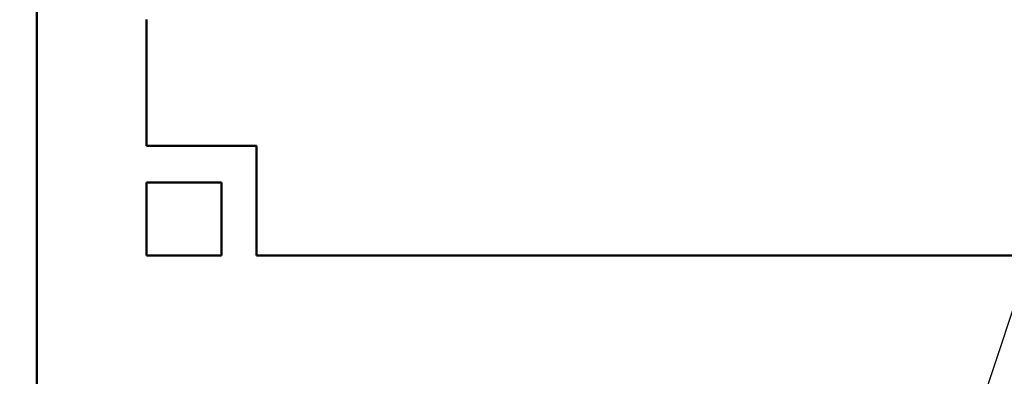
# Model space of a CAD drawing. Units: inches. Extents: x 2.2 to 96.8, y 1.1 to 75.4.
# Drawn here: x 37.5 to 38.9, y 36 to 36.5 of the extents above; entities that cross this region are included whole.
import ezdxf

# ---------------------------------------------------------------- set-up
doc = ezdxf.new("R2010")
doc.units = ezdxf.units.IN
doc.header["$LTSCALE"] = 4.5
doc.header["$MEASUREMENT"] = 0
doc.layers.add('Symbol (ANSI)', color=7, linetype='Continuous', lineweight=25)
doc.layers.add('Visible (ANSI)', color=7, linetype='Continuous', lineweight=50)
doc.styles.add('Note Text (ANSI)', font='tahoma.ttf')
doc.dimstyles.new('Default (ANSI)$7', dxfattribs={"dimscale": 4.5, "dimtxt": 0.12, "dimasz": 0.098425, "dimexe": 0.125, "dimexo": 0.0625, "dimgap": 0.031496, "dimtad": 0, "dimtih": 1, "dimtoh": 1, "dimzin": 0, "dimdsep": 46, "dimtxsty": 'Note Text (ANSI)', "dimcen": 0.09, "dimdle": 0.393701, "dimclrd": 256, "dimclre": 256, "dimclrt": 256, "dimadec": 0, "dimazin": 1, "dimtfac": 1, "dimtofl": 0, "dimtmove": 0, "dimatfit": 3, "dimfxl": 1, "dimtolj": 1, "dimtzin": 4, "dimlwd": -1, "dimlwe": -1, "dimarcsym": 0})

msp = doc.modelspace()

# ---------------------------------------------------------------- linework, layer by layer
at = {"layer": 'Visible (ANSI)'}
for p, q in [((37.4862, 49.6459), (37.4862, 28.5345)), ((37.6469, 36.305), (37.6469, 36.4901)), ((37.6469, 36.305), (37.8076, 36.305)), ((37.8076, 36.305), (37.8076, 36.2837)), ((37.8076, 36.1443), (37.8076, 36.2837)), ((37.7562, 36.2516), (37.6469, 36.2516)), ((37.6469, 36.2516), (37.6469, 36.1443)), ((37.7562, 36.1443), (37.7562, 36.2516)), ((37.6469, 36.1443), (37.7562, 36.1443)), ((51.7965, 36.1443), (37.8076, 36.1443))]:
    msp.add_line(p, q, dxfattribs=at)

# ---------------------------------------------------------------- leaders
at = {"layer": 'Symbol (ANSI)', "annotation_type": 0, "has_hookline": 1, "hookline_direction": 1, "text_width": 0.2321}
for points in [[(40.1025, 39.6445), (35.7719, 26.6007), (35.329, 26.6007)], [(39.9418, 36.275), (39.0105, 26.1102), (33.0902, 24.1178), (32.6473, 24.1178)]]:
    msp.add_leader(points, dimstyle='Default (ANSI)$7', override={"dimtad": 0}, dxfattribs=at)

doc.saveas('drawing.dxf')
